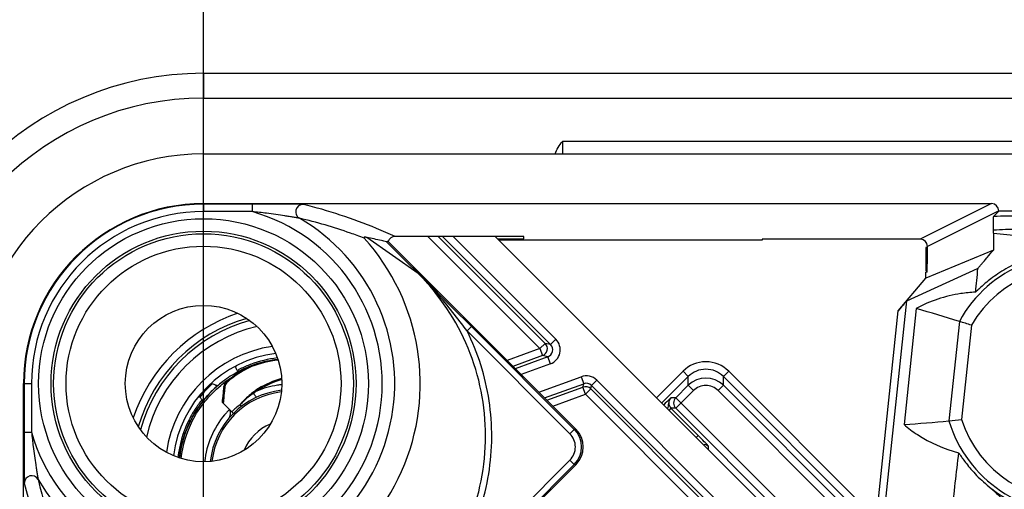
# Model space of a CAD drawing. Units: millimetres. Extents: x -3 to 844, y 0 to 594.
# Drawn here: x 648 to 668, y 299 to 309 of the extents above; entities that cross this region are included whole.
import ezdxf

# ---------------------------------------------------------------- set-up
doc = ezdxf.new("R2010")
doc.units = ezdxf.units.MM
doc.header["$LTSCALE"] = 46.255
doc.linetypes.add('CENTER', pattern=[0.6, 0.375, -0.075, 0.075, -0.075])
doc.layers.get('0').update_dxf_attribs({"linetype": 'CONTINUOUS'})
for name, color, linetype in [('EINSCHUB_ECKDXF_CONTINUOUS_LINE', 7, 'CONTINUOUS'), ('KASTEN-3040-DXF_CONTINUOUS_LINE', 7, 'CONTINUOUS'), ('M-GEOS-L-3040-22_DXF_DIMENSION', 7, 'CONTINUOUS'), ('M-GEOS-L-3040-22_DXF_HATCHING', 7, 'CONTINUOUS'), ('SCHRAUBE-LANDXF_CONTINUOUS_LINE', 7, 'CONTINUOUS')]:
    doc.layers.add(name, color=color, linetype=linetype)
doc.styles.get("Standard").update_dxf_attribs({"font": 'txt', "width": 0.7})
doc.dimstyles.new('DIMSTYLE_1', dxfattribs={"dimtxt": 2.5, "dimasz": 3.5, "dimexe": 1.5, "dimexo": 0, "dimtad": 1, "dimdec": 3, "dimlfac": 2, "dimdsep": 46, "dimtxsty": 'STANDARD', "dimblk": '_FILLED', "dimblk1": '_FILLED', "dimblk2": '_FILLED', "dimcen": 0.09, "dimclrt": 5, "dimadec": 3, "dimazin": 2, "dimtp": 0.5, "dimtm": 0.5, "dimtfac": 1, "dimtdec": 3, "dimtofl": 0, "dimtmove": 0, "dimatfit": 3, "dimldrblk": '_FILLED', "dimfxl": 1, "dimtolj": 1, "dimarcsym": 0})

# ---------------------------------------------------------------- blocks, each defined once
blk = doc.blocks.new('_FILLED')
at = {"color": 0, "linetype": 'BYBLOCK'}
blk.add_solid([(0, 0), (-1, 0.125), (-1, -0.125)], dxfattribs=at)
blk = doc.blocks.new('*D7')
at = {"layer": 'M-GEOS-L-3040-22_DXF_DIMENSION', "color": 2, "linetype": 'CONTINUOUS'}
for p, q in [((651.854, 301.238), (651.854, 329.988)), ((789.354, 301.238), (789.354, 329.988)), ((651.854, 328.488), (720.604, 328.488)), ((789.354, 328.488), (720.604, 328.488))]:
    blk.add_line(p, q, dxfattribs=at)
at = {"layer": 'M-GEOS-L-3040-22_DXF_DIMENSION', "color": 2, "linetype": 'CONTINUOUS', "xscale": 3.5, "yscale": 3.5, "zscale": 3.5, "rotation": 180}
blk.add_blockref('_FILLED', (651.854, 328.488), dxfattribs=at)
at = {"layer": 'M-GEOS-L-3040-22_DXF_DIMENSION', "color": 2, "linetype": 'CONTINUOUS', "xscale": 3.5, "yscale": 3.5, "zscale": 3.5}
blk.add_blockref('_FILLED', (789.354, 328.488), dxfattribs=at)
at = {"layer": 'M-GEOS-L-3040-22_DXF_DIMENSION', "color": 5, "linetype": 'CONTINUOUS', "insert": (720.604, 331.613), "char_height": 2.5, "width": 8.57143, "attachment_point": 2, "line_spacing_factor": 0.9}
blk.add_mtext('275', dxfattribs=at)
blk = doc.blocks.new('HATCHING_BL4', base_point=(700.154, 217.247))
at = {"layer": 'M-GEOS-L-3040-22_DXF_HATCHING', "color": 9, "linetype": 'CENTER'}
blk.add_line((651.854, 297.538), (651.854, 330.501), dxfattribs=at)

msp = doc.modelspace()

# ---------------------------------------------------------------- linework, layer by layer
at = {"layer": 'EINSCHUB_ECKDXF_CONTINUOUS_LINE', "color": 9, "linetype": 'CONTINUOUS'}
for p, q in [((656.3685, 304.2012), (658.62767, 301.94203)), ((656.5806, 304.2012), (658.73372, 302.04808)), ((656.66589, 304.2012), (658.84331, 302.02379)), ((656.87799, 304.2012), (658.94936, 302.12984)), ((658.62767, 301.94203), (658.73372, 302.04808)), ((658.84331, 302.02379), (658.73372, 302.04808)), ((658.94936, 302.12984), (658.84331, 302.02379)), ((658.62767, 301.94203), (657.96829, 301.70204)), ((658.67896, 301.8011), (658.0853, 301.58503)), ((658.78855, 301.77681), (658.13235, 301.53797)), ((658.62767, 301.94203), (658.67896, 301.8011)), ((658.78855, 301.77681), (658.67896, 301.8011)), ((658.83985, 301.63587), (658.78855, 301.77681)), ((658.83985, 301.63587), (658.24937, 301.42096)), ((658.60451, 301.06582), (659.45786, 301.37641)), ((659.45786, 301.37641), (659.50916, 301.23548)), ((658.72152, 300.9488), (659.50916, 301.23548)), ((659.49368, 301.16566), (659.50916, 301.23548)), ((659.65102, 301.13078), (659.6665, 301.20059)), ((659.77255, 301.30664), (659.6665, 301.20059)), ((659.6665, 301.20059), (662.97771, 297.88938)), ((659.77255, 301.30664), (663.08376, 297.99543)), ((658.76858, 300.90175), (659.49368, 301.16566)), ((658.88559, 300.78473), (659.54497, 301.02473)), ((659.54497, 301.02473), (659.49368, 301.16566)), ((659.54497, 301.02473), (659.65102, 301.13078)), ((659.54497, 301.02473), (662.82959, 297.74012)), ((659.65102, 301.13078), (662.82959, 297.95222))]:
    msp.add_line(p, q, dxfattribs=at)
at = {"layer": 'EINSCHUB_ECKDXF_CONTINUOUS_LINE', "color": 7, "linetype": 'CONTINUOUS'}
for p, q in [((657.73019, 304.2012), (663.52079, 298.4106)), ((652.53243, 301.50285), (652.55367, 301.47329)), ((652.53243, 301.50285), (652.55367, 301.4733)), ((652.12857, 301.18282), (652.10009, 301.20429)), ((651.7576, 300.98141), (651.84742, 300.89158))]:
    msp.add_line(p, q, dxfattribs=at)
at = {"layer": 'EINSCHUB_ECKDXF_CONTINUOUS_LINE', "color": 9, "linetype": 'CONTINUOUS'}
for centre, radius, start, end in [((653.60442, 299.48814), 3.33786, 108.471077, 161.528704), ((653.60442, 299.48814), 3.18788, 106.007798, 163.991577), ((653.60442, 299.48814), 3.12757, 105.117322, 164.883168), ((653.60442, 299.48814), 2.9776, 103.042477, 166.957346), ((653.60442, 299.48814), 2.525, 98.28609, 171.71367), ((658.62755, 301.94206), 0.15004, 290.039174, 44.960826), ((658.73745, 301.9177), 0.14987, 289.93727, 45.06273), ((658.73732, 301.91772), 0.29991, 289.988812, 45.011188), ((653.60608, 299.48334), 2.28717, 111.162543, 117.073134), ((653.60856, 299.47726), 2.29373, 110.578653, 111.165508), ((653.60652, 299.4802), 2.29026, 96.631223, 110.556811), ((653.5973, 299.50109), 2.26737, 117.0798, 118.011549), ((659.56045, 301.09455), 0.29995, 44.999067, 110.000933), ((659.56047, 301.09461), 0.14992, 44.985887, 110.014113), ((659.54497, 301.02471), 0.14999, 45.00359, 109.99641), ((653.60572, 299.48721), 2.28374, 141.291298, 147.344707), ((653.60448, 299.4881), 2.28222, 147.346775, 154.364728), ((653.61951, 299.48378), 2.29764, 154.429866, 173.335084)]:
    msp.add_arc(centre, radius, start, end, dxfattribs=at)
at = {"layer": 'EINSCHUB_ECKDXF_CONTINUOUS_LINE', "color": 7, "linetype": 'CONTINUOUS'}
msp.add_arc((653.60442, 299.48814), 2.375, 97.187324, 172.812377, dxfattribs=at)
for points, knots in [([(652.53243, 301.50285), (652.52644, 301.51118), (652.51025, 301.5369), (652.50117, 301.57556), (652.51331, 301.59304)], [0, 0, 0, 0, 0.32525764, 1, 1, 1, 1]), ([(652.00086, 301.23459), (652.00741, 301.23668), (652.04335, 301.23995), (652.07738, 301.22141), (652.10009, 301.20429)], [0, 0, 0, 0, 0.19485917, 1, 1, 1, 1])]:
    msp.add_open_spline(points, degree=3, knots=knots, dxfattribs=at)
for points in [[(652.51331, 301.59304), (652.51663, 301.59782), (652.52134, 301.6018), (652.52652, 301.60444)], [(651.98538, 301.22575), (651.98972, 301.2298), (651.9952, 301.23278), (652.00086, 301.23459)]]:
    msp.add_open_spline(points, degree=3, dxfattribs=at)
at = {"layer": 'KASTEN-3040-DXF_CONTINUOUS_LINE', "color": 9, "linetype": 'CONTINUOUS'}
for p, q in [((651.85442, 307.48814), (651.85442, 306.98814)), ((651.85442, 306.98814), (789.35442, 306.98814)), ((659.07942, 306.11314), (659.07942, 305.86314)), ((782.12942, 306.11314), (659.07942, 306.11314)), ((651.85442, 304.86314), (651.85442, 304.70135)), ((652.83517, 304.85134), (652.83517, 304.70135)), ((653.13709, 304.85125), (653.13146, 304.85125)), ((667.72265, 304.86314), (666.28697, 304.14535)), ((652.83517, 304.70135), (651.85442, 304.70135)), ((667.86765, 304.71815), (666.43197, 304.00037)), ((656.1789, 303.45245), (655.14137, 304.18171)), ((667.75981, 304.27067), (669.00793, 304.13948)), ((666.43197, 303.98057), (666.39706, 303.98038)), ((656.1789, 303.45245), (656.56378, 303.06952)), ((656.55337, 303.05539), (656.56146, 303.04632)), ((665.55308, 298.49638), (666.01675, 302.90789)), ((665.40392, 298.51206), (665.84459, 302.70472)), ((657.16039, 302.29919), (657.24876, 302.38757)), ((657.24431, 302.39202), (657.24876, 302.38757)), ((659.32083, 300.31549), (657.24876, 302.38757)), ((667.07433, 302.49104), (666.86366, 300.48667)), ((667.31753, 302.41349), (667.11768, 300.51196)), ((659.23246, 300.22712), (657.1605, 302.29907)), ((660.9771, 300.95429), (661.50985, 301.48704)), ((661.08315, 300.84824), (661.6159, 301.38099)), ((661.6159, 301.38099), (661.50985, 301.48704)), ((661.6159, 301.20312), (661.6159, 301.38099)), ((662.3229, 301.38099), (662.42895, 301.48704)), ((662.3229, 301.20312), (662.3229, 301.38099)), ((662.3229, 301.38099), (665.29787, 298.40601)), ((662.42895, 301.48704), (665.40392, 298.51206)), ((648.22942, 301.23814), (648.39121, 301.23814)), ((648.39121, 301.23814), (648.39121, 300.25739)), ((661.3647, 300.95193), (661.6159, 301.20312)), ((661.6159, 301.20312), (661.72195, 301.09707)), ((662.3229, 301.20312), (662.21685, 301.09707)), ((662.3229, 301.20312), (665.39539, 298.13063)), ((661.3647, 300.73983), (661.72195, 301.09707)), ((662.21685, 301.09707), (665.28934, 298.02458)), ((661.3647, 300.95193), (661.26708, 300.95194)), ((661.3647, 300.95193), (665.37093, 296.9457)), ((661.26707, 300.73983), (661.22932, 300.70208)), ((661.3647, 300.73983), (661.26707, 300.73982)), ((661.81453, 300.19236), (661.26707, 300.73982)), ((665.43195, 296.67258), (661.3647, 300.73983)), ((648.24122, 300.25739), (648.39121, 300.25739)), ((659.23246, 300.22712), (659.32083, 300.31549)), ((659.35483, 300.31549), (659.32083, 300.31549)), ((661.81453, 300.19236), (661.77678, 300.15461)), ((648.24131, 299.96109), (648.24131, 299.95547)), ((662.02299, 299.9084), (662.02299, 299.97663)), ((653.39569, 293.8601), (659.23246, 299.69687)), ((653.48407, 293.77173), (659.32083, 299.60849)), ((659.23246, 299.69687), (659.32083, 299.60849)), ((659.35483, 299.60849), (659.32083, 299.60849))]:
    msp.add_line(p, q, dxfattribs=at)
at = {"layer": 'KASTEN-3040-DXF_CONTINUOUS_LINE', "color": 7, "linetype": 'CONTINUOUS'}
for p, q in [((651.85442, 307.48814), (789.35442, 307.48814)), ((651.85442, 305.86314), (789.35442, 305.86314)), ((651.85442, 304.86314), (667.72265, 304.86314)), ((652.83517, 304.85134), (651.85442, 304.85134)), ((653.08782, 304.85128), (652.83517, 304.85134)), ((653.13147, 304.85125), (653.08782, 304.85128)), ((667.76663, 304.61211), (667.86765, 304.71314)), ((667.86765, 304.71314), (667.86765, 304.71815)), ((773.34119, 304.71314), (667.86765, 304.71314)), ((658.3057, 304.2012), (655.71282, 304.2012)), ((657.77514, 304.15626), (658.3057, 304.15626)), ((658.3057, 304.15626), (658.3057, 304.2012)), ((667.75981, 304.27067), (667.75962, 304.33544)), ((655.53716, 304.09614), (656.56378, 303.06952)), ((659.35483, 300.31549), (655.5708, 304.09952)), ((663.10442, 304.1279), (657.8035, 304.1279)), ((663.10442, 304.14535), (663.10442, 304.1279)), ((666.28697, 304.14535), (663.10442, 304.14535)), ((666.43197, 303.98057), (666.43197, 304.00037)), ((667.76178, 303.92806), (666.39706, 303.36314)), ((665.84459, 302.70472), (666.39706, 303.36314)), ((666.01675, 302.90789), (667.44133, 303.55639)), ((666.39706, 303.36314), (666.39706, 303.48051)), ((666.42325, 303.48051), (666.40579, 303.48042)), ((656.56634, 303.06695), (656.57419, 303.05916)), ((656.57419, 303.05916), (656.65372, 302.9802)), ((666.20665, 302.74886), (665.96134, 300.41488)), ((648.22942, 285.36991), (648.22942, 301.23814)), ((648.24122, 301.23814), (648.24122, 300.25739)), ((648.24122, 300.25739), (648.24131, 299.96109)), ((659.35483, 299.60849), (653.48406, 293.73773))]:
    msp.add_line(p, q, dxfattribs=at)
at = {"layer": 'KASTEN-3040-DXF_CONTINUOUS_LINE', "color": 9, "linetype": 'CONTINUOUS'}
for radius in [3.32067, 3.07071, 3.01819, 2.76823]:
    msp.add_circle((651.85442, 301.23814), radius, dxfattribs=at)
at = {"layer": 'KASTEN-3040-DXF_CONTINUOUS_LINE', "color": 7, "linetype": 'CONTINUOUS'}
msp.add_circle((651.85442, 301.23814), 1.575, dxfattribs=at)
for centre, radius, start, end in [((651.85442, 301.23814), 6.25, 90, 180), ((651.85442, 301.23814), 4.625, 90, 180), ((651.85442, 301.23814), 3.625, 90, 180), ((651.85442, 301.23814), 3.61321, 90, 180), ((651.85443, 301.23813), 4.36333, 269.993568, 42.192008), ((655.71281, 304.0512), 0.15001, 89.998801, 161.206767), ((723.09543, 304.41787), 55.33582, 180.15242, 180.507166), ((655.62689, 303.37217), 0.72951, 94.409018, 97.065212), ((461.42456, 106.36011), 277.08101, 45.0310211, 45.20338), ((657.26346, 271.06238), 32.92437, 72.663561, 74.238807), ((659.61873, 278.68996), 24.94148, 72.020615, 72.607032), ((663.80157, 333.26833), 32.92437, 273.761193, 275.336439), ((664.51951, 325.31774), 24.94148, 275.392968, 275.979385), ((652.24589, 290.60767), 13.54346, 44.301043, 45.04801)]:
    msp.add_arc(centre, radius, start, end, dxfattribs=at)
at = {"layer": 'KASTEN-3040-DXF_CONTINUOUS_LINE', "color": 9, "linetype": 'CONTINUOUS'}
for centre, radius, start, end in [((651.85442, 301.23814), 5.75, 90, 180), ((653.86081, 304.69786), 0.15003, 90.0463, 239.845215), ((651.85442, 301.23814), 3.5994, 195.811527, 74.188473), ((651.85442, 301.23814), 3.46321, 90, 180), ((651.85442, 301.23814), 3.84939, 210.108893, 59.891107), ((651.65096, 293.02246), 11.73877, 82.786843, 84.210158), ((669.35442, 301.23814), 2.60166, 196.788614, 151.211386), ((669.35442, 301.23814), 2.67198, 232.196896, 115.803104), ((669.35442, 301.23814), 2.35167, 197.986335, 150.013665), ((649.81258, 297.07243), 9.01303, 41.591483, 45.061602), ((737.1531, 296.75175), 70.04308, 174.4249524, 174.8172389), ((649.17629, 296.51247), 9.86063, 35.933858, 41.488913), ((661.9694, 301.02754), 0.64986, 44.996839, 135.003161), ((661.9694, 301.02762), 0.49983, 44.989518, 135.010482), ((661.9694, 300.84958), 0.49996, 45.003805, 134.996195), ((661.9694, 300.84965), 0.34992, 44.996403, 135.003597), ((661.37302, 300.84588), 0.1499, 134.966563, 225.029944), ((661.47083, 300.84588), 0.15003, 135.021063, 224.978937), ((660.06882, 301.44145), 11.73748, 185.789764, 187.213236), ((658.96737, 299.96199), 0.37492, 314.996388, 45.003612), ((658.9673, 299.96199), 0.49995, 315.001649, 44.997444), ((747.03069, 290.30093), 80.54169, 173.1947939, 174.0649689), ((648.3947, 299.23174), 0.15003, 30.154751, 179.953735)]:
    msp.add_arc(centre, radius, start, end, dxfattribs=at)
at = {"layer": 'KASTEN-3040-DXF_CONTINUOUS_LINE', "color": 7, "linetype": 'CONTINUOUS'}
for centre, major_axis, ratio, start_param, end_param in [((667.72263, 304.71813), (0.12972, 0.06485), 0.99980964, -0.463541, 1.10710303), ((666.28695, 304.00034), (0.12972, 0.06485), 0.99980964, 5.81964431, 7.39028833), ((666.40579, 303.98043), (0, 0.50001), 0.01745483, -4.71229756, -3.14150123), ((666.42325, 303.98052), (0, 0.50001), 0.01745483, -3.14150123, -1.5707049), ((665.84435, 302.70239), (0.17242, 0.2055), 0.00487975, 0.01021835, 1.56356138), ((659.00112, 299.96199), (0.50015, 0), 0.99969546, -0.78524587, 0.78524587)]:
    msp.add_ellipse(centre, major_axis=major_axis, ratio=ratio, start_param=start_param, end_param=end_param, dxfattribs=at)
msp.add_open_spline([(658.93681, 305.86318), (658.95833, 305.95666), (659.02068, 306.0373), (659.07942, 306.11314)], degree=3, dxfattribs=at)
at = {"layer": 'KASTEN-3040-DXF_CONTINUOUS_LINE', "color": 9, "linetype": 'CONTINUOUS'}
for points, knots in [([(653.86069, 304.84789), (653.85767, 304.84862), (653.84693, 304.84801), (653.8128, 304.8497), (653.75125, 304.84932), (653.6641, 304.85021), (653.52993, 304.85058), (653.35324, 304.85106), (653.20983, 304.85119), (653.13709, 304.85125)], [0, 0, 0, 0, 0.01291453, 0.04386101, 0.1422887, 0.26743002, 0.40546296, 0.6984161, 1, 1, 1, 1]), ([(655.71282, 304.2012), (655.58888, 304.2572), (654.9883, 304.51677), (654.36441, 304.72549), (653.86069, 304.84789)], [0, 0, 0, 0, 0.20782732, 1, 1, 1, 1]), ([(653.78545, 304.56814), (653.7811, 304.56966), (653.76667, 304.57128), (653.72738, 304.57924), (653.66361, 304.58928), (653.58007, 304.60315), (653.46111, 304.6217), (653.30909, 304.64416), (653.18655, 304.66054), (653.12489, 304.66833)], [0, 0, 0, 0, 0.02066611, 0.06458506, 0.18044374, 0.31007912, 0.44496154, 0.72095484, 1, 1, 1, 1]), ([(655.08721, 304.16862), (654.9959, 304.20336), (654.56944, 304.35923), (654.13261, 304.48765), (653.78545, 304.56814)], [0, 0, 0, 0, 0.21516348, 1, 1, 1, 1]), ([(667.76663, 304.61211), (667.85651, 304.61372), (668.27838, 304.61966), (668.7003, 304.62142), (669.03231, 304.62142)], [0, 0, 0, 0, 0.21306731, 1, 1, 1, 1]), ([(667.75962, 304.33544), (667.84048, 304.33937), (668.26457, 304.35608), (668.68891, 304.36552), (669.03231, 304.37146)], [0, 0, 0, 0, 0.19074154, 1, 1, 1, 1]), ([(649.6401, 296.91366), (650.06535, 296.48841), (651.09537, 295.79884), (652.90931, 295.43909), (654.72537, 295.79961), (656.26442, 296.82821), (657.29295, 298.36728), (657.65351, 300.18334), (657.29368, 301.99724), (656.60413, 303.02723), (656.1789, 303.45245)], [0, 0, 0, 0, 0.12500131, 0.2500007, 0.37500218, 0.50000302, 0.62500377, 0.7500053, 0.87500473, 1, 1, 1, 1]), ([(656.56634, 303.06695), (656.56713, 303.06602), (656.5697, 303.05835), (656.56556, 303.05069), (656.56273, 303.04489)], [0, 0, 0, 0, 0.15951987, 1, 1, 1, 1]), ([(650.79337, 295.93217), (651.23327, 295.7128), (652.18884, 295.41087), (653.68645, 295.42019), (655.11068, 295.88782), (656.32223, 296.77021), (657.20467, 297.98173), (657.67237, 299.40594), (657.68171, 300.90355), (657.37989, 301.85917), (657.1605, 302.29907)], [0, 0, 0, 0, 0.12499868, 0.24999646, 0.37499564, 0.49999893, 0.62500225, 0.75000202, 0.87500022, 1, 1, 1, 1]), ([(661.26708, 300.95194), (661.26016, 300.94577), (661.20992, 300.90028), (661.16186, 300.85245), (661.12024, 300.81135)], [0, 0, 0, 0, 0.13681635, 1, 1, 1, 1]), ([(661.26708, 300.95194), (661.2382, 300.92337), (661.21286, 300.86279), (661.21409, 300.78616), (661.20507, 300.74983), (661.19728, 300.73414)], [0, 0, 0, 0, 0.52705329, 0.77267268, 1, 1, 1, 1]), ([(662.02299, 299.97663), (662.02299, 299.97971), (662.01201, 299.98735), (661.99878, 300.00596), (661.97077, 300.03308), (661.9505, 300.05467), (661.93867, 300.06681)], [0, 0, 0, 0, 0.07484654, 0.27436352, 0.58828176, 1, 1, 1, 1]), ([(648.24131, 299.95547), (648.24137, 299.88272), (648.2415, 299.7393), (648.24198, 299.56261), (648.24234, 299.42843), (648.24324, 299.34129), (648.24286, 299.27975), (648.24454, 299.24563), (648.24394, 299.23489), (648.24467, 299.23187)], [0, 0, 0, 0, 0.30160555, 0.59457353, 0.73260076, 0.85773839, 0.95614277, 0.98708527, 1, 1, 1, 1]), ([(648.42423, 299.96767), (648.43202, 299.906), (648.4484, 299.78345), (648.47087, 299.63143), (648.48942, 299.51247), (648.50328, 299.42893), (648.51332, 299.36517), (648.52128, 299.32589), (648.5229, 299.31145), (648.52442, 299.30711)], [0, 0, 0, 0, 0.27906412, 0.55507383, 0.68996318, 0.81958881, 0.9354263, 0.97933633, 1, 1, 1, 1]), ([(648.24467, 299.23187), (648.29231, 299.03581), (648.46771, 298.4048), (648.70493, 297.79238), (648.89136, 297.37974)], [0, 0, 0, 0, 0.30823486, 1, 1, 1, 1]), ([(648.52442, 299.30711), (648.55469, 299.17653), (648.66693, 298.73628), (648.81019, 298.30429), (648.92405, 298.00502)], [0, 0, 0, 0, 0.29508344, 1, 1, 1, 1]), ([(667.71663, 299.12694), (667.70692, 299.13361), (667.7593, 299.08481), (667.78819, 299.05578), (667.90809, 298.9464), (668.05341, 298.82104), (668.2435, 298.65567), (668.35975, 298.53728), (668.41228, 298.47223)], [0, 0, 0, 0, 0.03695432, 0.09653844, 0.2220173, 0.47845745, 0.73763089, 1, 1, 1, 1])]:
    msp.add_open_spline(points, degree=3, knots=knots, dxfattribs=at)
at = {"layer": 'KASTEN-3040-DXF_CONTINUOUS_LINE', "color": 7, "linetype": 'CONTINUOUS'}
for points, knots in [([(667.75962, 304.33544), (667.7595, 304.37709), (667.75977, 304.43436), (667.76104, 304.50389), (667.76192, 304.5414), (667.76319, 304.57001), (667.76369, 304.59132), (667.76574, 304.6037), (667.76535, 304.61083), (667.76663, 304.61211)], [0, 0, 0, 0, 0.45124449, 0.6202438, 0.75372994, 0.85694305, 0.93233831, 0.98032625, 1, 1, 1, 1]), ([(655.14137, 304.18171), (655.13528, 304.18292), (655.12341, 304.18495), (655.10869, 304.18634), (655.09766, 304.18612), (655.09031, 304.18512), (655.08477, 304.18273), (655.08035, 304.17662), (655.09065, 304.16804), (655.08711, 304.16865)], [0, 0, 0, 0, 0.2565424, 0.49751219, 0.60918712, 0.71194814, 0.80318386, 0.85160842, 1, 1, 1, 1]), ([(655.53716, 304.09614), (655.50387, 304.10366), (655.37213, 304.13304), (655.24028, 304.162), (655.14137, 304.18171)], [0, 0, 0, 0, 0.25282263, 1, 1, 1, 1]), ([(667.44133, 303.55639), (667.44423, 303.55771), (667.45134, 303.56757), (667.46909, 303.58506), (667.496, 303.61702), (667.53385, 303.66023), (667.58094, 303.71536), (667.65814, 303.80578), (667.71925, 303.87786), (667.76178, 303.92806)], [0, 0, 0, 0, 0.01949529, 0.07052307, 0.15498851, 0.2731023, 0.4224495, 0.59783804, 1, 1, 1, 1]), ([(668.19136, 303.64371), (668.13003, 303.61429), (668.01368, 303.55306), (667.85375, 303.45371), (667.71644, 303.35562), (667.60397, 303.2654), (667.5172, 303.18954), (667.46114, 303.13716), (667.4284, 303.10677), (667.41292, 303.09174), (667.40287, 303.08404), (667.39816, 303.07904), (667.39638, 303.07894)], [0, 0, 0, 0, 0.20836328, 0.40230886, 0.57627784, 0.72496167, 0.84371979, 0.92944353, 0.95952055, 0.98115301, 0.99452706, 1, 1, 1, 1]), ([(667.39638, 303.07894), (667.29874, 303.07376), (666.88767, 303.03293), (666.48071, 302.90545), (666.20665, 302.74886)], [0, 0, 0, 0, 0.23650491, 1, 1, 1, 1]), ([(665.96134, 300.41488), (666.04507, 300.34017), (666.37542, 300.0888), (666.76511, 299.92291), (667.05644, 299.84465)], [0, 0, 0, 0, 0.27113752, 1, 1, 1, 1]), ([(667.05644, 299.84465), (667.05816, 299.84419), (667.06173, 299.83832), (667.06995, 299.82871), (667.08197, 299.81078), (667.10767, 299.77426), (667.15162, 299.71136), (667.22074, 299.61911), (667.312, 299.50745), (667.42593, 299.38295), (667.5617, 299.25254), (667.66277, 299.16846), (667.71663, 299.12694)], [0, 0, 0, 0, 0.00546984, 0.01883835, 0.04046634, 0.07053966, 0.15626577, 0.27504066, 0.42375411, 0.59774455, 0.79167899, 1, 1, 1, 1])]:
    msp.add_open_spline(points, degree=3, knots=knots, dxfattribs=at)
at = {"layer": 'KASTEN-3040-DXF_CONTINUOUS_LINE', "color": 9, "linetype": 'CONTINUOUS'}
msp.add_open_spline([(661.93652, 300.01925), (661.96838, 300.01505), (662.00026, 299.99934), (662.02299, 299.97663)], degree=3, dxfattribs=at)
at = {"layer": 'SCHRAUBE-LANDXF_CONTINUOUS_LINE', "color": 7, "linetype": 'CONTINUOUS'}
for p, q in [((652.81213, 301.59402), (652.76535, 301.57113)), ((652.26709, 301.20232), (652.26104, 301.17636)), ((652.27825, 301.22698), (652.26709, 301.20232)), ((652.34582, 301.29653), (652.31222, 301.26804)), ((652.26103, 301.17634), (652.25814, 301.15338)), ((651.84776, 300.89402), (651.85149, 300.89868)), ((651.84937, 300.89274), (651.85331, 300.89722)), ((652.23266, 300.90676), (652.2297, 300.8688)), ((652.23426, 300.8583), (652.42431, 300.66825)), ((652.44707, 300.62881), (652.45538, 300.63718)), ((651.60006, 300.51038), (651.59816, 300.50666)), ((651.60034, 300.51024), (651.59857, 300.50646))]:
    msp.add_line(p, q, dxfattribs=at)
at = {"layer": 'SCHRAUBE-LANDXF_CONTINUOUS_LINE', "color": 9, "linetype": 'CONTINUOUS'}
for p, q in [((652.62012, 300.7811), (652.59351, 300.81606)), ((652.45538, 300.63718), (652.42431, 300.66825))]:
    msp.add_line(p, q, dxfattribs=at)
at = {"layer": 'SCHRAUBE-LANDXF_CONTINUOUS_LINE', "color": 7, "linetype": 'CONTINUOUS'}
for points in [[(652.76535, 301.57113), (652.65419, 301.51115), (652.547, 301.44521), (652.44411, 301.37358), (652.34582, 301.29653)], [(652.31222, 301.26804), (652.29407, 301.24964), (652.27825, 301.22698)], [(652.25814, 301.15338), (652.24816, 301.06817), (652.23969, 300.98595), (652.23266, 300.90676)]]:
    msp.add_lwpolyline(points, dxfattribs=at)
for centre, radius, start, end in [((653.60501, 299.48702), 2.25125, 111.442782, 116.888308), ((653.6023, 299.4925), 2.24514, 111.951484, 116.880125), ((653.60522, 299.48533), 2.25289, 110.609511, 111.952188), ((653.6023, 299.49353), 2.2442, 110.874664, 111.439129), ((653.60417, 299.4885), 2.24957, 108.091542, 110.616085), ((653.60606, 299.4831), 2.25527, 109.125191, 110.609506), ((653.6052, 299.48474), 2.25345, 96.448671, 110.549756), ((653.60534, 299.48424), 2.25397, 96.459075, 110.548483), ((653.60636, 299.48226), 2.25616, 108.230271, 109.12524), ((653.60548, 299.48349), 2.25472, 96.44298, 108.218756), ((653.60501, 299.48598), 2.25223, 107.600744, 108.091926), ((653.60552, 299.48297), 2.25525, 96.451244, 107.589832), ((653.60791, 299.48256), 2.25655, 116.892912, 125.967491), ((653.60597, 299.48558), 2.25297, 116.89347, 125.950674), ((653.60442, 299.48814), 2.35, 131.874841, 141.067751), ((653.60442, 299.48814), 2.25, 131.213943, 137.778436), ((653.60428, 299.48844), 2.24967, 128.409808, 135.135132), ((653.60465, 299.48783), 2.25038, 128.579497, 134.974667), ((653.60657, 299.48584), 2.25313, 131.255131, 134.958391), ((653.60721, 299.4852), 2.25403, 131.254556, 133.123838), ((653.60385, 299.48833), 2.24946, 131.226521, 133.059831), ((653.60387, 299.48862), 2.24927, 131.232092, 133.063732), ((653.60589, 299.48661), 2.25211, 131.056139, 131.255004), ((653.60563, 299.48632), 2.25215, 131.035589, 131.226838), ((653.60629, 299.48571), 2.25305, 125.959271, 128.57854), ((653.60325, 299.48925), 2.24839, 125.971548, 128.402021), ((653.61597, 299.47974), 2.26409, 135.187679, 153.101804), ((653.60496, 299.48794), 2.25052, 135.039565, 141.181987), ((653.60701, 299.48581), 2.25347, 134.980858, 141.066213), ((653.60153, 299.4907), 2.24613, 138.350988, 139.733061), ((653.6012, 299.49082), 2.2458, 137.867186, 138.994333), ((653.6057, 299.48702), 2.25168, 134.933887, 138.648294), ((653.60375, 299.48863), 2.24917, 134.957874, 138.349335), ((653.60609, 299.4863), 2.25247, 134.906884, 136.823406), ((653.60442, 299.48814), 1.625, 96.408391, 173.592143), ((653.59909, 299.49343), 2.24248, 133.059722, 135.032593), ((653.60187, 299.4908), 2.24631, 133.064235, 134.932795), ((653.60742, 299.48497), 2.25434, 133.12379, 134.906978), ((653.60724, 299.48593), 2.25355, 142.294134, 148.182176), ((653.60536, 299.4875), 2.25112, 141.073308, 147.977329), ((653.60659, 299.48653), 2.2527, 142.726072, 143.397896), ((653.60609, 299.48691), 2.25206, 141.297662, 142.726112), ((653.60924, 299.48441), 2.25606, 141.331728, 142.294842), ((653.60442, 299.48814), 2.25, 139.199285, 141.123207), ((653.60414, 299.48848), 2.24956, 139.733032, 141.054153), ((653.60566, 299.48702), 2.25166, 139.729704, 141.037487), ((653.59931, 299.49249), 2.24328, 139.732339, 140.939662), ((653.59812, 299.49349), 2.24173, 139.273218, 139.732075), ((653.60637, 299.48642), 2.25259, 138.648125, 139.72973), ((653.60534, 299.48755), 2.25108, 148.1082, 153.081766), ((653.60232, 299.48956), 2.24747, 150.546781, 153.092542), ((653.59602, 299.49308), 2.24025, 149.556651, 150.54595), ((653.59677, 299.49262), 2.24113, 148.186485, 149.556138), ((653.60132, 299.49005), 2.24636, 148.189216, 149.077638), ((653.60688, 299.48661), 2.25289, 147.946722, 148.108608), ((652.24773, 300.63269), 0.15, 319.847678, 30.807627), ((653.61839, 299.48431), 2.26428, 155.932878, 173.511), ((653.61975, 299.48369), 2.26573, 154.231945, 173.485141), ((653.60843, 299.48646), 2.25431, 153.092546, 155.879627), ((653.60623, 299.48721), 2.25203, 153.083902, 154.162886), ((653.60643, 299.48711), 2.25225, 152.749652, 152.977773)]:
    msp.add_arc(centre, radius, start, end, dxfattribs=at)
at = {"layer": 'SCHRAUBE-LANDXF_CONTINUOUS_LINE', "color": 9, "linetype": 'CONTINUOUS'}
for centre, radius, start, end in [((653.77141, 299.5738), 2.22163, 115.375219, 117.718971), ((653.60442, 299.48814), 2.23535, 96.370399, 110.561489), ((653.76478, 299.58619), 2.20758, 117.71627, 127.952796), ((653.59896, 299.49469), 2.20433, 128.439964, 129.257217), ((653.60295, 299.48961), 2.21078, 125.970362, 128.43916), ((658.84738, 300.30437), 6.61889, 172.240357, 172.705184), ((652.37115, 301.18676), 0.08283, 164.333727, 172.174571), ((652.37719, 301.18509), 0.08909, 156.968017, 164.349818), ((653.60721, 299.4837), 2.21807, 122.039258, 125.969754), ((653.7503, 299.60613), 2.18295, 127.974999, 130.789358), ((653.60633, 299.48147), 1.74328, 98.681704, 112.995413), ((653.60446, 299.48778), 1.73676, 95.820537, 98.652124), ((653.91227, 299.57909), 1.82622, 106.221096, 107.512832), ((653.913, 299.57772), 1.80446, 105.654283, 107.449125), ((653.9137, 299.57421), 1.83131, 105.473536, 106.221354), ((653.60442, 299.48814), 1.59151, 96.695206, 173.305324), ((658.03484, 300.40427), 5.80022, 173.219268, 175.025857), ((658.40022, 300.36159), 6.16808, 172.704988, 173.226302), ((653.79893, 299.67663), 1.65879, 124.314519, 133.653479), ((653.53371, 300.16919), 1.12388, 123.688895, 127.487728), ((653.54966, 300.04685), 1.21248, 120.993253, 124.447639), ((657.66646, 300.43707), 5.43038, 175.033596, 175.729836), ((653.60442, 299.48814), 1.66893, 127.281142, 135), ((653.86266, 299.75029), 1.65729, 137.049581, 139.978311), ((653.81788, 299.65967), 1.68414, 133.721485, 136.635536), ((653.60445, 299.48809), 1.73644, 139.776071, 174.17924), ((653.60532, 299.48767), 1.73737, 137.387379, 139.784029), ((653.60108, 299.49156), 1.73162, 135.629091, 137.387082), ((653.59803, 299.49453), 1.72736, 135.03948, 135.628611), ((653.60442, 299.48814), 1.01934, 113.523401, 156.480511)]:
    msp.add_arc(centre, radius, start, end, dxfattribs=at)
at = {"layer": 'SCHRAUBE-LANDXF_CONTINUOUS_LINE', "color": 7, "linetype": 'CONTINUOUS'}
msp.add_open_spline([(652.81216, 301.59403), (652.81339, 301.59449), (652.81515, 301.58681), (652.81785, 301.5844), (652.81942, 301.58111)], degree=3, knots=[0, 0, 0, 0, 0.26454659, 1, 1, 1, 1], dxfattribs=at)
at = {"layer": 'SCHRAUBE-LANDXF_CONTINUOUS_LINE', "color": 9, "linetype": 'CONTINUOUS'}
for points in [[(651.63199, 300.49126), (651.7698, 300.76223), (651.96867, 301.00915), (652.20406, 301.20152)], [(652.32422, 301.25888), (652.31197, 301.2483), (652.30153, 301.23484), (652.2952, 301.21994)], [(653.36272, 301.32067), (653.20331, 301.27036), (653.04932, 301.19717), (652.91031, 301.10433)], [(653.37191, 301.29914), (653.21458, 301.24969), (653.06256, 301.17765), (652.92531, 301.08622)], [(652.84973, 301.06097), (652.77832, 301.00611), (652.71097, 300.94542), (652.64962, 300.87951)], [(652.92531, 301.08622), (652.92066, 301.09253), (652.91575, 301.09869), (652.91031, 301.10433)], [(651.4048, 299.72986), (651.43373, 299.99313), (651.51192, 300.25518), (651.63199, 300.49126)]]:
    msp.add_open_spline(points, degree=3, dxfattribs=at)
for points, knots in [([(652.26103, 301.17637), (652.26135, 301.1789), (652.26601, 301.1908), (652.27952, 301.19614), (652.28907, 301.19802)], [0, 0, 0, 0, 0.20811571, 1, 1, 1, 1]), ([(652.32422, 301.25888), (652.3216, 301.26144), (652.31852, 301.26354), (652.31329, 301.26895), (652.31223, 301.26804)], [0, 0, 0, 0, 0.72315559, 1, 1, 1, 1]), ([(652.86381, 301.04671), (652.86056, 301.0504), (652.85674, 301.05502), (652.85191, 301.0587), (652.85094, 301.05913)], [0, 0, 0, 0, 0.82209257, 1, 1, 1, 1]), ([(652.92308, 300.9634), (652.92026, 300.96209), (652.91029, 300.97085), (652.89904, 300.98587), (652.88154, 301.0135), (652.87008, 301.03467), (652.86381, 301.04671)], [0, 0, 0, 0, 0.0899059, 0.29495123, 0.60779183, 1, 1, 1, 1])]:
    msp.add_open_spline(points, degree=3, knots=knots, dxfattribs=at)
at = {"layer": 'SCHRAUBE-LANDXF_CONTINUOUS_LINE', "color": 7, "linetype": 'CONTINUOUS'}
for points in [[(652.22969, 300.8688), (652.22942, 300.86499), (652.23156, 300.861), (652.23426, 300.8583)], [(651.59815, 300.50665), (651.47749, 300.26897), (651.39854, 300.0055), (651.36864, 299.74063)], [(651.36864, 299.74064), (651.39844, 300.00455), (651.47691, 300.26705), (651.59682, 300.50403)]]:
    msp.add_open_spline(points, degree=3, dxfattribs=at)

# ---------------------------------------------------------------- block references
msp.add_blockref('HATCHING_BL4', (700.15415, 217.24731))

# ---------------------------------------------------------------- dimensions: what is measured, and where the dimension line sits
at = {"layer": 'M-GEOS-L-3040-22_DXF_DIMENSION', "color": 2, "linetype": 'CONTINUOUS'}
dim = msp.add_linear_dim(base=(789.35442, 328.48814), p1=(651.85442, 301.23814), p2=(789.35442, 301.23814), dimstyle='DIMSTYLE_1', dxfattribs=at)
dim.commit()
dim.dimension.update_dxf_attribs({"geometry": '*D7', "text_midpoint": (720.24728, 328.48814), "dimtype": 160})

doc.saveas('drawing.dxf')
